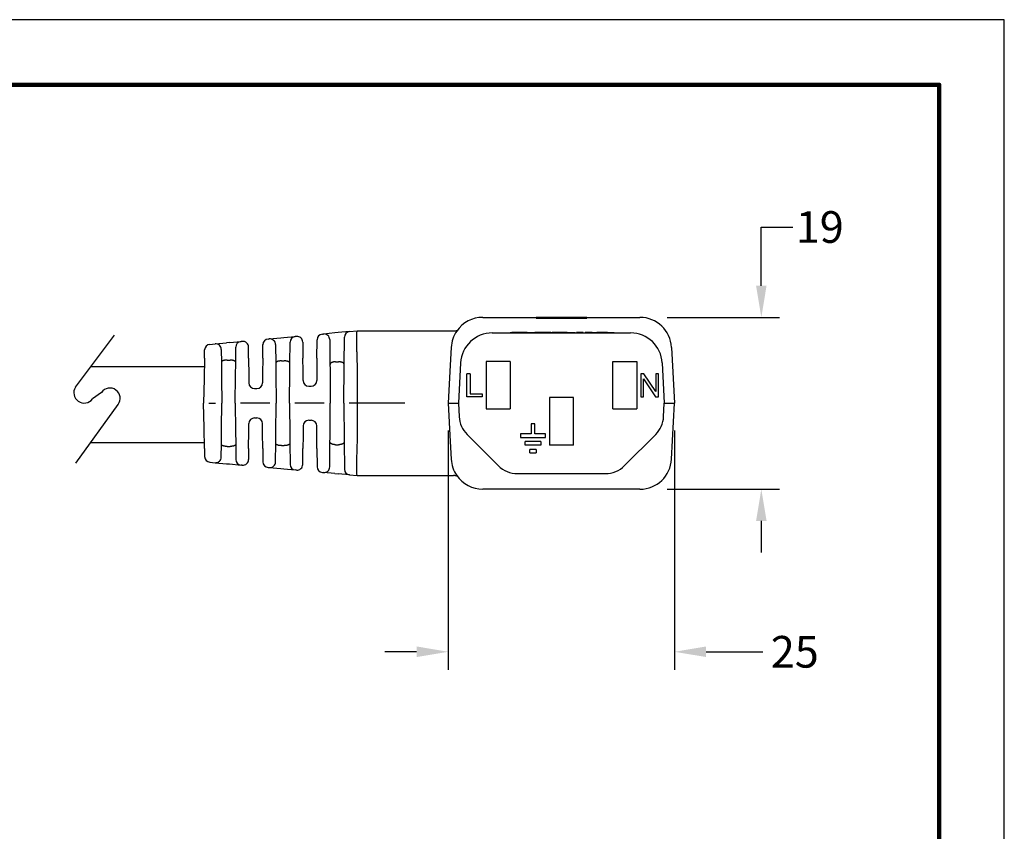
# Model space of a CAD drawing. Units: millimetres. Extents: x 364 to 643, y 89 to 304.
# Drawn here: x 535 to 643, y 215 to 304 of the extents above; entities that cross this region are included whole.
import ezdxf

# ---------------------------------------------------------------- set-up
doc = ezdxf.new("R2010")
doc.units = ezdxf.units.MM
for name, color, linetype in [('Dimensions', 1, 'Continuous'), ('PLOT BORDER', 3, 'Continuous'), ('TITLE BLOCK', 4, 'Continuous')]:
    doc.layers.add(name, color=color, linetype=linetype)
doc.dimstyles.new('ME10_DIM_3', dxfattribs={"dimtxt": 3.5, "dimasz": 3.5, "dimexe": 2, "dimexo": 0, "dimtad": 0, "dimtih": 1, "dimtoh": 1, "dimdsep": 46, "dimtxsty": 'Standard', "dimsah": 1, "dimcen": 0.09, "dimclrd": 7, "dimclre": 7, "dimclrt": 7, "dimadec": 0, "dimazin": 0, "dimtfac": 1, "dimtdec": 4, "dimtofl": 0, "dimtmove": 0, "dimatfit": 0, "dimfxl": 1, "dimtolj": 1, "dimtzin": 0, "dimarcsym": 0})

# ---------------------------------------------------------------- blocks, each defined once
blk = doc.blocks.new('*D44')
at = {"layer": 'Defpoints', "color": 0, "transparency": 16777216}
for p in [(603.12, 271.54), (616.54, 271.54), (603.12, 252.54)]:
    blk.add_point(p, dxfattribs=at)
at = {"layer": 'Dimensions', "lineweight": -2, "transparency": 16777216}
for p, q in [((616.54, 275.04), (616.54, 281.53)), ((616.54, 281.53), (620.04, 281.53)), ((606.12, 271.54), (618.54, 271.54)), ((606.12, 252.54), (618.54, 252.54)), ((616.54, 249.04), (616.54, 245.54))]:
    blk.add_line(p, q, dxfattribs=at)
at = {"layer": 'Dimensions', "transparency": 16777216}
for points in [[(615.96, 275.04), (617.12, 275.04), (616.54, 271.54)], [(615.96, 249.04), (617.12, 249.04), (616.54, 252.54)]]:
    blk.add_solid(points, dxfattribs=at)
at = {"layer": 'Dimensions', "transparency": 16777216, "insert": (623, 281.53), "char_height": 3.5, "attachment_point": 5, "rotation": 0.0001}
blk.add_mtext('\\A1;19', dxfattribs=at)
blk = doc.blocks.new('*D45')
at = {"layer": 'Defpoints', "color": 0, "transparency": 16777216}
for p in [(581.94, 262.04), (606.94, 262.04), (606.94, 234.56)]:
    blk.add_point(p, dxfattribs=at)
at = {"layer": 'Dimensions', "lineweight": -2, "transparency": 16777216}
for p, q in [((581.94, 259.04), (581.94, 232.56)), ((606.94, 259.04), (606.94, 232.56)), ((578.44, 234.56), (574.94, 234.56)), ((610.44, 234.56), (616.7, 234.56))]:
    blk.add_line(p, q, dxfattribs=at)
at = {"layer": 'Dimensions', "transparency": 16777216}
for points in [[(578.44, 235.15), (578.44, 233.98), (581.94, 234.56)], [(610.44, 235.15), (610.44, 233.98), (606.94, 234.56)]]:
    blk.add_solid(points, dxfattribs=at)
at = {"layer": 'Dimensions', "transparency": 16777216, "insert": (620.24, 234.56), "char_height": 3.5, "attachment_point": 5, "rotation": 0.0001}
blk.add_mtext('\\A1;25', dxfattribs=at)

msp = doc.modelspace()

# ---------------------------------------------------------------- linework, layer by layer
at = {"color": 7, "linetype": 'Continuous'}
for p, q in [((585.759, 271.54), (586.455, 271.54)), ((586.455, 271.54), (587.328, 271.54)), ((587.328, 271.54), (591.646, 271.54)), ((591.646, 271.54), (591.646, 271.464)), ((592.685, 271.54), (591.646, 271.54)), ((591.646, 271.464), (592.685, 271.464)), ((593.045, 271.54), (592.685, 271.54)), ((592.685, 271.54), (592.685, 271.464)), ((592.685, 271.464), (593.045, 271.464)), ((593.045, 271.54), (593.045, 271.464)), ((593.543, 271.54), (593.045, 271.54)), ((593.045, 271.464), (593.543, 271.464)), ((593.543, 271.54), (593.543, 271.464)), ((593.574, 271.54), (593.543, 271.54)), ((593.543, 271.464), (593.574, 271.464)), ((593.674, 271.54), (593.574, 271.54)), ((593.574, 271.464), (593.674, 271.464)), ((593.757, 271.54), (593.674, 271.54)), ((593.674, 271.464), (593.757, 271.464)), ((593.757, 271.54), (593.757, 271.464)), ((593.806, 271.54), (593.757, 271.54)), ((593.757, 271.464), (593.806, 271.464)), ((593.806, 271.54), (593.806, 271.464)), ((593.949, 271.54), (593.806, 271.54)), ((593.806, 271.464), (593.949, 271.464)), ((594.026, 271.54), (593.949, 271.54)), ((593.949, 271.464), (594.026, 271.464)), ((594.035, 271.54), (594.026, 271.54)), ((594.026, 271.464), (594.035, 271.464)), ((594.061, 271.54), (594.035, 271.54)), ((594.035, 271.464), (594.061, 271.464)), ((594.106, 271.54), (594.061, 271.54)), ((594.061, 271.464), (594.106, 271.464)), ((594.13, 271.54), (594.106, 271.54)), ((594.106, 271.464), (594.13, 271.464)), ((594.381, 271.54), (594.13, 271.54)), ((594.13, 271.464), (594.381, 271.464)), ((594.381, 271.54), (594.381, 271.464)), ((594.405, 271.54), (594.381, 271.54)), ((594.381, 271.464), (594.405, 271.464)), ((594.439, 271.54), (594.405, 271.54)), ((594.405, 271.464), (594.439, 271.464)), ((594.54, 271.54), (594.439, 271.54)), ((594.439, 271.54), (594.439, 271.464)), ((594.439, 271.464), (594.54, 271.464)), ((594.54, 271.54), (594.54, 271.464)), ((594.598, 271.54), (594.54, 271.54)), ((594.54, 271.464), (594.598, 271.464)), ((594.849, 271.54), (594.598, 271.54)), ((594.598, 271.54), (594.598, 271.464)), ((594.598, 271.464), (594.849, 271.464)), ((594.874, 271.54), (594.849, 271.54)), ((594.849, 271.464), (594.874, 271.464)), ((594.918, 271.54), (594.874, 271.54)), ((594.874, 271.464), (594.918, 271.464)), ((594.944, 271.54), (594.918, 271.54)), ((594.918, 271.464), (594.944, 271.464)), ((594.954, 271.54), (594.944, 271.54)), ((594.944, 271.464), (594.954, 271.464)), ((595.03, 271.54), (594.954, 271.54)), ((594.954, 271.464), (595.03, 271.464)), ((595.174, 271.54), (595.03, 271.54)), ((595.03, 271.464), (595.174, 271.464)), ((595.223, 271.54), (595.174, 271.54)), ((595.174, 271.54), (595.174, 271.464)), ((595.174, 271.464), (595.223, 271.464)), ((595.306, 271.54), (595.223, 271.54)), ((595.223, 271.54), (595.223, 271.464)), ((595.223, 271.464), (595.306, 271.464)), ((595.437, 271.54), (595.306, 271.54)), ((595.306, 271.464), (595.437, 271.464)), ((595.835, 271.54), (595.437, 271.54)), ((595.437, 271.54), (595.437, 271.464)), ((595.437, 271.464), (595.835, 271.464)), ((596.052, 271.54), (595.835, 271.54)), ((595.835, 271.464), (596.052, 271.464)), ((596.195, 271.54), (596.052, 271.54)), ((596.052, 271.464), (596.052, 271.54)), ((596.052, 271.464), (596.195, 271.464)), ((596.195, 271.464), (596.195, 271.54)), ((597.234, 271.54), (596.195, 271.54)), ((596.195, 271.464), (597.234, 271.464)), ((597.234, 271.54), (601.552, 271.54)), ((597.234, 271.54), (597.234, 271.464)), ((601.552, 271.54), (602.425, 271.54)), ((602.425, 271.54), (603.121, 271.54)), ((571.033, 269.962), (569.772, 269.847)), ((571.033, 269.962), (571.859, 270.037)), ((571.859, 270.037), (571.896, 270.04)), ((571.896, 270.04), (573.434, 270.04)), ((573.434, 270.04), (582.531, 270.04)), ((582.531, 270.04), (582.644, 270.043)), ((557.763, 268.755), (559.024, 268.87)), ((559.169, 268.883), (559.024, 268.87)), ((562.012, 269.142), (562.153, 269.154)), ((562.153, 269.154), (563.412, 269.269)), ((563.412, 269.269), (563.768, 269.301)), ((563.768, 269.301), (565.028, 269.416)), ((565.167, 269.428), (565.028, 269.416)), ((567.424, 267.04), (567.441, 269.065)), ((568.014, 269.687), (568.148, 269.699)), ((569.407, 269.814), (568.148, 269.699)), ((568.835, 269.077), (568.859, 266.288)), ((569.772, 269.847), (569.407, 269.814)), ((570.434, 266.288), (570.46, 269.34)), ((586.794, 269.815), (602.086, 269.815)), ((588.791, 269.866), (588.943, 269.866)), ((588.791, 269.815), (588.791, 269.866)), ((589.36, 269.866), (588.943, 269.866)), ((590.109, 269.866), (589.36, 269.866)), ((590.119, 269.866), (590.109, 269.866)), ((590.157, 269.866), (590.119, 269.866)), ((590.561, 269.866), (590.157, 269.866)), ((590.66, 269.866), (590.561, 269.866)), ((590.66, 269.866), (590.666, 269.866)), ((590.666, 269.866), (590.75, 269.866)), ((590.75, 269.866), (590.856, 269.866)), ((590.856, 269.866), (591.077, 269.866)), ((591.077, 269.866), (591.298, 269.866)), ((591.298, 269.866), (591.404, 269.866)), ((591.404, 269.866), (591.466, 269.866)), ((591.466, 269.866), (591.475, 269.866)), ((591.475, 269.866), (591.487, 269.866)), ((591.504, 269.866), (591.487, 269.866)), ((591.543, 269.866), (591.504, 269.866)), ((591.581, 269.866), (591.543, 269.866)), ((591.6, 269.866), (591.581, 269.866)), ((591.629, 269.866), (591.6, 269.866)), ((591.658, 269.866), (591.629, 269.866)), ((591.677, 269.866), (591.658, 269.866)), ((591.687, 269.866), (591.677, 269.866)), ((591.735, 269.866), (591.687, 269.866)), ((591.802, 269.866), (591.735, 269.866)), ((592.08, 269.866), (591.802, 269.866)), ((592.855, 269.866), (592.08, 269.866)), ((593.265, 269.866), (592.855, 269.866)), ((593.265, 269.866), (593.424, 269.866)), ((593.932, 269.866), (593.424, 269.866)), ((593.424, 269.815), (593.424, 269.866)), ((594.024, 269.866), (593.932, 269.866)), ((594.081, 269.866), (594.024, 269.866)), ((594.124, 269.866), (594.081, 269.866)), ((594.196, 269.866), (594.124, 269.866)), ((594.281, 269.866), (594.196, 269.866)), ((594.353, 269.866), (594.281, 269.866)), ((594.496, 269.866), (594.353, 269.866)), ((594.581, 269.866), (594.496, 269.866)), ((594.667, 269.866), (594.581, 269.866)), ((594.739, 269.866), (594.667, 269.866)), ((594.867, 269.866), (594.739, 269.866)), ((595.096, 269.866), (594.867, 269.866)), ((595.096, 269.866), (595.11, 269.866)), ((595.11, 269.866), (595.124, 269.866)), ((595.124, 269.866), (595.153, 269.866)), ((595.153, 269.866), (595.161, 269.866)), ((595.161, 269.866), (595.181, 269.866)), ((595.181, 269.866), (595.224, 269.866)), ((595.224, 269.866), (595.267, 269.866)), ((595.267, 269.866), (595.296, 269.866)), ((595.296, 269.866), (595.31, 269.866)), ((595.31, 269.866), (595.324, 269.866)), ((595.324, 269.866), (595.382, 269.866)), ((595.382, 269.866), (595.439, 269.866)), ((595.439, 269.866), (595.539, 269.866)), ((595.539, 269.866), (595.596, 269.866)), ((595.596, 269.866), (595.653, 269.866)), ((595.653, 269.866), (595.667, 269.866)), ((595.667, 269.866), (595.682, 269.866)), ((595.682, 269.866), (595.71, 269.866)), ((595.71, 269.866), (595.753, 269.866)), ((595.753, 269.866), (595.796, 269.866)), ((595.796, 269.866), (595.824, 269.866)), ((595.824, 269.866), (595.853, 269.866)), ((595.853, 269.866), (595.867, 269.866)), ((595.867, 269.866), (595.882, 269.866)), ((595.882, 269.866), (595.964, 269.866)), ((595.964, 269.815), (595.964, 269.866)), ((596.139, 269.866), (596.11, 269.866)), ((596.11, 269.815), (596.11, 269.866)), ((596.139, 269.815), (596.139, 269.866)), ((596.153, 269.866), (596.139, 269.866)), ((596.167, 269.866), (596.153, 269.866)), ((596.153, 269.815), (596.153, 269.866)), ((596.21, 269.866), (596.167, 269.866)), ((596.253, 269.866), (596.21, 269.866)), ((596.282, 269.866), (596.253, 269.866)), ((596.296, 269.866), (596.282, 269.866)), ((596.31, 269.866), (596.296, 269.866)), ((596.367, 269.866), (596.31, 269.866)), ((596.439, 269.866), (596.367, 269.866)), ((596.51, 269.866), (596.439, 269.866)), ((596.582, 269.866), (596.51, 269.866)), ((596.596, 269.866), (596.582, 269.866)), ((596.639, 269.866), (596.596, 269.866)), ((596.667, 269.866), (596.639, 269.866)), ((596.696, 269.866), (596.667, 269.866)), ((596.739, 269.866), (596.696, 269.866)), ((596.739, 269.815), (596.739, 269.866)), ((596.825, 269.866), (596.739, 269.866)), ((596.825, 269.815), (596.825, 269.866)), ((596.839, 269.866), (596.825, 269.866)), ((596.839, 269.815), (596.839, 269.866)), ((597.11, 269.866), (597.067, 269.866)), ((597.067, 269.815), (597.067, 269.866)), ((597.11, 269.815), (597.11, 269.866)), ((597.125, 269.866), (597.11, 269.866)), ((597.125, 269.815), (597.125, 269.866)), ((597.182, 269.866), (597.125, 269.866)), ((597.182, 269.815), (597.182, 269.866)), ((597.239, 269.866), (597.182, 269.866)), ((597.267, 269.866), (597.239, 269.866)), ((597.239, 269.815), (597.239, 269.866)), ((597.282, 269.866), (597.267, 269.866)), ((597.31, 269.866), (597.282, 269.866)), ((597.325, 269.866), (597.31, 269.866)), ((597.325, 269.815), (597.325, 269.866)), ((597.396, 269.866), (597.325, 269.866)), ((597.482, 269.866), (597.396, 269.866)), ((597.396, 269.815), (597.396, 269.866)), ((597.496, 269.866), (597.482, 269.866)), ((597.482, 269.815), (597.482, 269.866)), ((597.553, 269.866), (597.496, 269.866)), ((597.553, 269.815), (597.553, 269.866)), ((597.568, 269.866), (597.553, 269.866)), ((597.582, 269.866), (597.568, 269.866)), ((597.596, 269.866), (597.582, 269.866)), ((597.625, 269.866), (597.596, 269.866)), ((597.639, 269.866), (597.625, 269.866)), ((597.653, 269.866), (597.639, 269.866)), ((597.639, 269.815), (597.639, 269.866)), ((597.668, 269.866), (597.653, 269.866)), ((597.696, 269.866), (597.668, 269.866)), ((597.696, 269.815), (597.696, 269.866)), ((597.725, 269.866), (597.696, 269.866)), ((597.739, 269.866), (597.725, 269.866)), ((597.742, 269.866), (597.739, 269.866)), ((597.753, 269.866), (597.742, 269.866)), ((597.742, 269.815), (597.742, 269.866)), ((597.768, 269.866), (597.753, 269.866)), ((597.782, 269.866), (597.768, 269.866)), ((597.796, 269.866), (597.782, 269.866)), ((597.825, 269.866), (597.796, 269.866)), ((597.825, 269.866), (597.839, 269.866)), ((597.839, 269.866), (597.853, 269.866)), ((597.853, 269.866), (597.868, 269.866)), ((597.868, 269.866), (597.91, 269.866)), ((597.91, 269.866), (597.925, 269.866)), ((597.925, 269.866), (597.982, 269.866)), ((597.982, 269.866), (597.996, 269.866)), ((597.996, 269.866), (598.053, 269.866)), ((598.053, 269.866), (598.068, 269.866)), ((598.068, 269.866), (598.11, 269.866)), ((598.11, 269.866), (598.153, 269.866)), ((598.153, 269.866), (598.168, 269.866)), ((598.168, 269.866), (598.196, 269.866)), ((598.196, 269.866), (598.21, 269.866)), ((598.21, 269.866), (598.268, 269.866)), ((598.268, 269.866), (598.282, 269.866)), ((598.282, 269.866), (598.339, 269.866)), ((598.568, 269.866), (598.339, 269.866)), ((598.625, 269.866), (598.568, 269.866)), ((598.682, 269.866), (598.625, 269.866)), ((598.696, 269.866), (598.682, 269.866)), ((598.739, 269.866), (598.696, 269.866)), ((598.782, 269.866), (598.739, 269.866)), ((598.839, 269.866), (598.782, 269.866)), ((598.853, 269.866), (598.839, 269.866)), ((598.868, 269.866), (598.853, 269.866)), ((598.882, 269.866), (598.868, 269.866)), ((598.911, 269.866), (598.882, 269.866)), ((598.939, 269.866), (598.911, 269.866)), ((598.953, 269.866), (598.939, 269.866)), ((598.982, 269.866), (598.953, 269.866)), ((599.025, 269.866), (598.982, 269.866)), ((599.053, 269.866), (599.025, 269.866)), ((599.068, 269.866), (599.053, 269.866)), ((599.082, 269.866), (599.068, 269.866)), ((599.139, 269.866), (599.082, 269.866)), ((599.196, 269.866), (599.139, 269.866)), ((599.211, 269.866), (599.196, 269.866)), ((599.239, 269.866), (599.211, 269.866)), ((599.282, 269.866), (599.239, 269.866)), ((599.296, 269.866), (599.282, 269.866)), ((599.353, 269.866), (599.296, 269.866)), ((599.368, 269.866), (599.353, 269.866)), ((599.396, 269.866), (599.368, 269.866)), ((599.411, 269.866), (599.396, 269.866)), ((599.425, 269.866), (599.411, 269.866)), ((599.439, 269.866), (599.425, 269.866)), ((599.468, 269.866), (599.439, 269.866)), ((599.482, 269.866), (599.468, 269.866)), ((599.511, 269.866), (599.482, 269.866)), ((599.52, 269.866), (599.511, 269.866)), ((599.52, 269.866), (599.525, 269.866)), ((599.525, 269.866), (599.553, 269.866)), ((599.553, 269.866), (599.582, 269.866)), ((599.582, 269.866), (599.611, 269.866)), ((599.611, 269.866), (599.625, 269.866)), ((599.625, 269.866), (599.639, 269.866)), ((599.639, 269.866), (599.696, 269.866)), ((599.696, 269.866), (599.782, 269.866)), ((599.782, 269.866), (599.868, 269.866)), ((599.868, 269.866), (599.954, 269.866)), ((599.954, 269.866), (599.968, 269.866)), ((599.968, 269.866), (599.982, 269.866)), ((599.982, 269.866), (599.996, 269.866)), ((599.996, 269.866), (600.025, 269.866)), ((600.025, 269.866), (600.039, 269.866)), ((600.039, 269.866), (600.082, 269.866)), ((600.082, 269.866), (600.111, 269.866)), ((600.111, 269.866), (600.125, 269.866)), ((600.125, 269.866), (600.139, 269.866)), ((600.139, 269.866), (600.168, 269.866)), ((600.168, 269.866), (600.182, 269.866)), ((600.182, 269.866), (600.225, 269.866)), ((600.225, 269.866), (600.254, 269.866)), ((600.254, 269.866), (600.268, 269.866)), ((600.268, 269.866), (600.282, 269.866)), ((600.282, 269.815), (600.282, 269.866)), ((554.984, 267.04), (554.999, 267.94)), ((555.572, 268.556), (556.158, 268.609)), ((556.158, 268.609), (557.416, 268.724)), ((556.845, 267.987), (556.857, 266.562)), ((557.763, 268.755), (557.416, 268.724)), ((558.436, 266.562), (558.451, 268.248)), ((559.867, 267.04), (559.856, 268.261)), ((561.426, 267.04), (561.439, 268.52)), ((562.84, 268.532), (562.858, 266.435)), ((564.435, 266.435), (564.455, 268.794)), ((565.854, 268.806), (565.869, 267.04)), ((582.264, 268.223), (582.161, 266.251)), ((606.616, 268.223), (606.94, 262.04)), ((554.984, 267.04), (554.944, 264.755)), ((557.485, 266.81), (557.808, 266.81)), ((559.867, 267.04), (559.884, 265.084)), ((561.426, 267.04), (561.411, 265.337)), ((563.486, 266.724), (563.807, 266.724)), ((565.882, 265.629), (565.869, 267.04)), ((567.424, 267.04), (567.414, 265.883)), ((588.765, 266.665), (586.115, 266.665)), ((586.115, 266.665), (586.115, 261.415)), ((588.765, 266.665), (588.765, 261.415)), ((600.115, 266.665), (602.765, 266.665)), ((600.115, 261.415), (600.115, 266.665)), ((602.765, 266.665), (602.765, 261.415)), ((556.857, 266.562), (556.872, 264.81)), ((558.423, 265.066), (558.436, 266.562)), ((562.858, 266.435), (562.868, 265.355)), ((564.396, 262.04), (564.428, 265.612)), ((564.428, 265.612), (564.435, 266.435)), ((565.891, 264.54), (565.882, 265.629)), ((567.414, 265.883), (567.402, 264.54)), ((568.859, 266.288), (568.863, 265.9)), ((568.863, 265.9), (568.896, 262.04)), ((569.486, 266.622), (569.807, 266.622)), ((570.396, 262.04), (570.432, 266.157)), ((570.432, 266.157), (570.434, 266.288)), ((571.896, 262.04), (571.896, 266.25)), ((582.161, 266.251), (581.94, 262.04)), ((583.299, 266.498), (583.065, 262.04)), ((605.581, 266.498), (605.815, 262.04)), ((554.944, 264.755), (554.896, 262.04)), ((556.872, 264.81), (556.896, 262.04)), ((558.396, 262.04), (558.423, 265.066)), ((559.884, 265.084), (559.891, 264.29)), ((561.411, 265.337), (561.402, 264.29)), ((562.868, 265.355), (562.896, 262.04)), ((583.988, 262.77), (583.988, 265.31)), ((584.337, 265.31), (583.988, 265.31)), ((584.337, 265.31), (584.337, 263.088)), ((603.559, 265.31), (603.21, 265.31)), ((603.21, 265.31), (603.21, 262.77)), ((603.527, 262.77), (603.527, 264.739)), ((603.527, 264.739), (604.829, 262.77)), ((604.861, 263.342), (603.559, 265.31)), ((605.178, 265.31), (604.861, 265.31)), ((604.861, 265.31), (604.861, 263.342)), ((605.178, 262.77), (605.178, 265.31)), ((560.521, 263.665), (560.772, 263.665)), ((566.521, 263.915), (566.772, 263.915)), ((585.671, 262.77), (583.988, 262.77)), ((584.337, 263.088), (585.671, 263.088)), ((585.671, 263.088), (585.671, 262.77)), ((593.115, 262.665), (593.115, 257.415)), ((595.765, 262.665), (593.115, 262.665)), ((595.765, 257.415), (595.765, 262.665)), ((603.21, 262.77), (603.527, 262.77)), ((604.829, 262.77), (605.178, 262.77)), ((554.944, 259.325), (554.896, 262.04)), ((555.469, 262.04), (556.21, 262.04)), ((556.872, 259.27), (556.896, 262.04)), ((558.396, 262.04), (558.423, 259.015)), ((562.21, 262.04), (558.969, 262.04)), ((562.868, 258.725), (562.896, 262.04)), ((564.396, 262.04), (564.428, 258.469)), ((568.21, 262.04), (564.969, 262.04)), ((568.863, 258.18), (568.896, 262.04)), ((570.396, 262.04), (570.432, 257.923)), ((571.896, 262.04), (570.969, 262.04)), ((577.121, 262.04), (571.896, 262.04)), ((571.896, 257.83), (571.896, 262.04)), ((581.94, 262.04), (582.161, 257.829)), ((581.94, 262.04), (583.065, 262.04)), ((583.065, 262.04), (583.143, 260.552)), ((586.115, 261.415), (588.765, 261.415)), ((600.115, 261.415), (602.765, 261.415)), ((605.737, 260.552), (605.815, 262.04)), ((605.815, 262.04), (606.94, 262.04)), ((606.616, 255.857), (606.94, 262.04)), ((560.521, 260.415), (560.772, 260.415)), ((566.521, 260.165), (566.772, 260.165)), ((554.984, 257.04), (554.944, 259.325)), ((556.857, 257.518), (556.872, 259.27)), ((559.884, 258.996), (559.891, 259.791)), ((561.411, 258.743), (561.402, 259.791)), ((565.891, 259.541), (565.882, 258.451)), ((567.414, 258.197), (567.402, 259.541)), ((591.493, 259.765), (591.112, 259.765)), ((591.112, 259.765), (591.112, 258.653)), ((591.493, 258.653), (591.493, 259.765)), ((558.423, 259.015), (558.436, 257.518)), ((559.867, 257.04), (559.884, 258.996)), ((561.426, 257.04), (561.411, 258.743)), ((562.858, 257.646), (562.868, 258.725)), ((564.428, 258.469), (564.435, 257.646)), ((565.882, 258.451), (565.869, 257.04)), ((567.424, 257.04), (567.414, 258.197)), ((568.859, 257.792), (568.863, 258.18)), ((584.018, 258.588), (587.461, 255.144)), ((589.933, 258.653), (589.933, 258.272)), ((591.112, 258.653), (589.933, 258.653)), ((589.933, 258.272), (592.671, 258.272)), ((592.671, 258.653), (591.493, 258.653)), ((592.671, 258.272), (592.671, 258.653)), ((601.419, 255.144), (604.863, 258.588)), ((554.984, 257.04), (554.999, 256.141)), ((556.845, 256.093), (556.857, 257.518)), ((557.485, 257.27), (557.808, 257.27)), ((558.436, 257.518), (558.451, 255.832)), ((559.867, 257.04), (559.856, 255.819)), ((561.426, 257.04), (561.439, 255.561)), ((562.84, 255.548), (562.858, 257.646)), ((563.486, 257.356), (563.807, 257.356)), ((564.435, 257.646), (564.455, 255.286)), ((565.854, 255.274), (565.869, 257.04)), ((567.424, 257.04), (567.441, 255.015)), ((568.835, 255.003), (568.859, 257.792)), ((569.486, 257.458), (569.807, 257.458)), ((570.432, 257.923), (570.434, 257.792)), ((570.434, 257.792), (570.46, 254.741)), ((582.161, 257.829), (582.264, 255.857)), ((590.428, 257.415), (590.428, 257.796)), ((592.176, 257.796), (590.428, 257.796)), ((592.176, 257.415), (590.428, 257.415)), ((590.953, 256.558), (590.953, 256.939)), ((591.651, 256.939), (590.953, 256.939)), ((591.651, 256.939), (591.651, 256.558)), ((592.176, 257.796), (592.176, 257.415)), ((595.765, 257.415), (593.115, 257.415)), ((590.953, 256.558), (591.651, 256.558)), ((555.572, 255.524), (556.158, 255.471)), ((556.158, 255.471), (557.416, 255.357)), ((557.416, 255.357), (557.763, 255.325)), ((557.763, 255.325), (559.024, 255.21)), ((559.169, 255.197), (559.024, 255.21)), ((562.012, 254.939), (562.153, 254.926)), ((562.153, 254.926), (563.412, 254.812)), ((563.412, 254.812), (563.768, 254.779)), ((563.768, 254.779), (565.028, 254.665)), ((565.167, 254.652), (565.028, 254.665)), ((568.014, 254.393), (568.148, 254.381)), ((569.407, 254.266), (568.148, 254.381)), ((569.407, 254.266), (569.772, 254.233)), ((571.033, 254.119), (569.772, 254.233)), ((571.033, 254.119), (571.859, 254.044)), ((571.859, 254.044), (571.896, 254.04)), ((571.896, 254.04), (573.434, 254.04)), ((573.434, 254.04), (582.531, 254.04)), ((582.643, 254.037), (582.531, 254.04)), ((589.583, 254.265), (592.143, 254.265)), ((592.143, 254.265), (592.166, 254.265)), ((592.166, 254.265), (592.19, 254.265)), ((592.19, 254.265), (592.238, 254.265)), ((592.238, 254.265), (592.285, 254.265)), ((592.285, 254.265), (592.357, 254.265)), ((592.357, 254.265), (592.428, 254.265)), ((592.428, 254.265), (592.476, 254.265)), ((592.476, 254.265), (592.5, 254.265)), ((592.5, 254.265), (592.524, 254.265)), ((592.524, 254.265), (592.619, 254.265)), ((592.619, 254.265), (592.714, 254.265)), ((592.714, 254.265), (592.881, 254.265)), ((592.881, 254.265), (592.976, 254.265)), ((592.976, 254.265), (593.071, 254.265)), ((593.071, 254.265), (593.095, 254.265)), ((593.095, 254.265), (593.119, 254.265)), ((593.119, 254.265), (593.166, 254.265)), ((593.166, 254.265), (593.238, 254.265)), ((593.238, 254.265), (593.309, 254.265)), ((593.309, 254.265), (593.357, 254.265)), ((593.357, 254.265), (593.405, 254.265)), ((593.405, 254.265), (593.428, 254.265)), ((593.428, 254.265), (593.452, 254.265)), ((593.452, 254.265), (593.833, 254.265)), ((593.833, 254.265), (593.857, 254.265)), ((593.857, 254.265), (594, 254.265)), ((594, 254.265), (594.071, 254.265)), ((594.071, 254.265), (594.119, 254.265)), ((594.119, 254.265), (594.167, 254.265)), ((594.167, 254.265), (594.238, 254.265)), ((594.238, 254.265), (594.262, 254.265)), ((594.262, 254.265), (594.381, 254.265)), ((594.381, 254.265), (594.5, 254.265)), ((594.5, 254.265), (594.619, 254.265)), ((594.619, 254.265), (594.714, 254.265)), ((594.714, 254.265), (594.738, 254.265)), ((594.738, 254.265), (594.762, 254.265)), ((594.762, 254.265), (594.81, 254.265)), ((594.81, 254.265), (594.881, 254.265)), ((594.881, 254.265), (594.952, 254.265)), ((594.952, 254.265), (594.976, 254.265)), ((594.976, 254.265), (595, 254.265)), ((595, 254.265), (595.048, 254.265)), ((595.048, 254.265), (595.429, 254.265)), ((595.429, 254.265), (595.452, 254.265)), ((595.452, 254.265), (595.476, 254.265)), ((595.476, 254.265), (595.524, 254.265)), ((595.524, 254.265), (595.572, 254.265)), ((595.572, 254.265), (595.643, 254.265)), ((595.643, 254.265), (595.667, 254.265)), ((595.667, 254.265), (595.714, 254.265)), ((595.714, 254.265), (595.762, 254.265)), ((595.762, 254.265), (595.786, 254.265)), ((595.786, 254.265), (595.81, 254.265)), ((595.81, 254.265), (595.905, 254.265)), ((595.905, 254.265), (596, 254.265)), ((596, 254.265), (596.024, 254.265)), ((596.024, 254.265), (596.143, 254.265)), ((596.143, 254.265), (596.167, 254.265)), ((596.167, 254.265), (596.262, 254.265)), ((596.262, 254.265), (596.357, 254.265)), ((596.357, 254.265), (596.381, 254.265)), ((596.381, 254.265), (596.405, 254.265)), ((596.405, 254.265), (596.453, 254.265)), ((596.453, 254.265), (596.524, 254.265)), ((596.524, 254.265), (596.595, 254.265)), ((596.595, 254.265), (596.643, 254.265)), ((596.643, 254.265), (596.667, 254.265)), ((596.667, 254.265), (596.691, 254.265)), ((596.691, 254.265), (599.297, 254.265)), ((586.455, 252.54), (585.759, 252.54)), ((587.328, 252.54), (586.455, 252.54)), ((601.552, 252.54), (587.328, 252.54)), ((602.425, 252.54), (601.552, 252.54)), ((603.121, 252.54), (602.425, 252.54))]:
    msp.add_line(p, q, dxfattribs=at)
for p, q in [((540.712, 263.815), (545.045, 269.567)), ((542.424, 266.088), (554.967, 266.088)), ((543.601, 263.249), (542.598, 262.521)), ((540.763, 255.418), (545.456, 261.906)), ((542.418, 257.706), (554.972, 257.706))]:
    msp.add_line(p, q)
for centre, radius, start, end in [((585.759, 268.04), 3.5, 89.99902, 145.47842), ((603.121, 268.04), 3.5, 3, 90), ((571.09, 269.334), 0.63, 95.19447, 179.50004), ((585.759, 268.04), 3.5, 145.537, 177.00191), ((585.758, 268.038), 3.5, 145.43226, 145.48794), ((559.081, 268.242), 0.63, 95.19443, 179.5), ((559.226, 268.256), 0.63, 0.5, 95.19443), ((562.069, 268.514), 0.63, 95.19443, 179.5), ((562.21, 268.527), 0.63, 0.5, 95.19443), ((565.085, 268.788), 0.63, 95.19443, 179.5), ((565.224, 268.801), 0.63, 0.5, 95.19443), ((568.071, 269.06), 0.63, 95.19443, 179.5), ((568.205, 269.072), 0.63, 0.5, 95.19363), ((586.794, 266.315), 3.5, 90, 177), ((602.086, 266.315), 3.5, 3, 90), ((555.629, 267.929), 0.63, 95.19439, 178.99997), ((556.215, 267.982), 0.63, 0.5, 95.19443), ((566.521, 264.545), 0.63, 180.5, 270), ((566.772, 264.545), 0.63, 270, 359.50649), ((560.521, 264.295), 0.63, 180.5, 270), ((560.772, 264.295), 0.63, 270, 359.50621), ((560.521, 259.785), 0.63, 90, 179.50621), ((560.772, 259.785), 0.63, 0.5, 90), ((566.521, 259.535), 0.63, 90, 179.50649), ((566.772, 259.535), 0.63, 0.5, 90), ((586.139, 260.709), 3, 183, 225), ((602.741, 260.709), 3, 315, 357), ((555.629, 256.152), 0.63, 181, 264.80557), ((556.215, 256.098), 0.63, 264.80557, 359.5), ((559.081, 255.838), 0.63, 180.5, 264.80557), ((559.226, 255.825), 0.63, 264.80557, 359.5), ((585.759, 256.04), 3.5, 182.99806, 214.46435), ((603.121, 256.04), 3.5, 270, 357), ((562.069, 255.566), 0.63, 180.5, 264.80557), ((562.21, 255.553), 0.63, 264.80562, 359.5), ((565.085, 255.292), 0.63, 180.5, 264.80557), ((565.224, 255.279), 0.63, 264.80557, 359.5), ((568.071, 255.02), 0.63, 180.5, 264.80557), ((568.205, 255.008), 0.63, 264.80558, 359.49999), ((571.09, 254.746), 0.63, 180.50008, 264.80549), ((589.583, 257.265), 3, 225, 270), ((599.297, 257.265), 3, 270, 315), ((582.728, 253.614), 0.409, 58.01704, 72.68494), ((585.758, 256.043), 3.5, 214.5131, 214.56839), ((585.759, 256.04), 3.5, 214.52258, 270.001)]:
    msp.add_arc(centre, radius, start, end, dxfattribs=at)
for centre, start, end in [((541.686, 263.213), 148.26148, 322.81954), ((544.529, 262.578), 324.11875, 144.11875)]:
    msp.add_arc(centre, 1.145, start, end)
for points in [[(571.896, 266.266), (571.869, 266.952), (571.85, 267.518), (571.839, 268.017), (571.833, 268.5), (571.83, 268.975), (571.833, 269.435), (571.842, 269.833), (571.855, 269.976), (571.896, 270.04)], [(582.644, 270.043), (582.738, 270.052), (582.796, 270.062), (582.824, 270.069), (582.826, 270.069), (582.827, 270.07), (582.83, 270.07), (582.833, 270.071), (582.876, 270.085), (582.944, 270.119)], [(557.485, 266.81), (557.405, 266.809), (557.32, 266.804), (557.26, 266.797), (557.207, 266.79), (557.184, 266.786), (557.161, 266.782), (557.127, 266.775), (557.092, 266.766), (557.061, 266.756), (557.03, 266.744), (556.992, 266.729), (556.956, 266.712), (556.931, 266.697), (556.908, 266.677), (556.893, 266.658), (556.881, 266.641), (556.877, 266.635), (556.873, 266.629), (556.862, 266.605), (556.857, 266.562)], [(558.436, 266.562), (558.434, 266.593), (558.427, 266.616), (558.42, 266.629), (558.412, 266.642), (558.399, 266.66), (558.384, 266.678), (558.362, 266.697), (558.336, 266.713), (558.296, 266.731), (558.259, 266.746), (558.245, 266.751), (558.231, 266.756), (558.205, 266.765), (558.173, 266.773), (558.117, 266.784), (558.073, 266.792), (558.064, 266.793), (558.057, 266.794), (557.972, 266.804), (557.808, 266.81)], [(563.486, 266.724), (563.405, 266.723), (563.319, 266.717), (563.257, 266.708), (563.202, 266.698), (563.173, 266.692), (563.143, 266.686), (563.112, 266.678), (563.081, 266.667), (563.055, 266.657), (563.029, 266.645), (562.993, 266.628), (562.957, 266.608), (562.931, 266.59), (562.91, 266.568), (562.894, 266.547), (562.882, 266.525), (562.874, 266.511), (562.867, 266.496), (562.86, 266.47), (562.858, 266.435)], [(564.435, 266.435), (564.432, 266.474), (564.424, 266.502), (564.418, 266.513), (564.412, 266.525), (564.399, 266.546), (564.383, 266.568), (564.362, 266.59), (564.337, 266.608), (564.302, 266.627), (564.266, 266.644), (564.234, 266.658), (564.203, 266.671), (564.168, 266.681), (564.135, 266.689), (564.113, 266.694), (564.092, 266.698), (564.038, 266.708), (563.975, 266.716), (563.888, 266.723), (563.807, 266.724)], [(569.486, 266.622), (569.48, 266.622), (569.476, 266.622), (569.475, 266.622), (569.474, 266.622), (569.462, 266.622), (569.438, 266.621), (569.406, 266.62), (569.37, 266.618), (569.333, 266.615), (569.277, 266.607), (569.235, 266.599), (569.223, 266.596), (569.209, 266.593), (569.178, 266.586), (569.142, 266.576), (569.108, 266.566), (569.078, 266.555), (569.054, 266.543), (569.029, 266.53), (568.983, 266.504), (568.939, 266.472), (568.917, 266.449), (568.9, 266.424), (568.891, 266.408), (568.883, 266.392), (568.875, 266.376), (568.869, 266.359), (568.862, 266.327), (568.859, 266.288)], [(570.434, 266.288), (570.431, 266.333), (570.422, 266.365), (570.417, 266.378), (570.41, 266.392), (570.402, 266.407), (570.393, 266.424), (570.376, 266.449), (570.353, 266.473), (570.323, 266.495), (570.29, 266.515), (570.262, 266.531), (570.249, 266.538), (570.236, 266.544), (570.212, 266.556), (570.18, 266.568), (570.144, 266.578), (570.109, 266.587), (570.081, 266.594), (570.068, 266.597), (570.057, 266.599), (570.016, 266.607), (569.96, 266.615), (569.923, 266.618), (569.887, 266.62), (569.855, 266.621), (569.831, 266.622), (569.819, 266.622), (569.818, 266.622), (569.817, 266.622), (569.813, 266.622), (569.807, 266.622)], [(571.896, 266.25), (571.896, 266.258), (571.896, 266.266)], [(557.485, 257.27), (557.405, 257.271), (557.32, 257.276), (557.26, 257.283), (557.207, 257.291), (557.184, 257.294), (557.161, 257.298), (557.127, 257.305), (557.091, 257.315), (557.058, 257.326), (557.027, 257.337), (557.003, 257.346), (556.98, 257.356), (556.948, 257.372), (556.917, 257.395), (556.895, 257.419), (556.88, 257.44), (556.876, 257.446), (556.873, 257.452), (556.862, 257.476), (556.857, 257.518)], [(558.436, 257.518), (558.434, 257.487), (558.427, 257.463), (558.419, 257.45), (558.411, 257.437), (558.402, 257.424), (558.392, 257.412), (558.375, 257.394), (558.354, 257.378), (558.309, 257.354), (558.261, 257.335), (558.23, 257.324), (558.2, 257.314), (558.165, 257.305), (558.132, 257.298), (558.109, 257.294), (558.086, 257.291), (558.033, 257.283), (557.973, 257.276), (557.888, 257.271), (557.808, 257.27)], [(563.486, 257.356), (563.318, 257.365), (563.231, 257.377), (563.224, 257.378), (563.215, 257.38), (563.172, 257.388), (563.117, 257.402), (563.085, 257.412), (563.06, 257.422), (563.047, 257.427), (563.034, 257.433), (562.988, 257.455), (562.94, 257.484), (562.917, 257.504), (562.9, 257.525), (562.891, 257.54), (562.883, 257.554), (562.876, 257.565), (562.87, 257.578), (562.861, 257.606), (562.858, 257.646)], [(564.435, 257.646), (564.433, 257.611), (564.426, 257.585), (564.42, 257.571), (564.413, 257.557), (564.396, 257.53), (564.374, 257.502), (564.344, 257.477), (564.313, 257.459), (564.29, 257.447), (564.267, 257.437), (564.241, 257.425), (564.213, 257.413), (564.18, 257.403), (564.146, 257.394), (564.109, 257.386), (564.08, 257.38), (564.071, 257.379), (564.064, 257.377), (563.975, 257.365), (563.807, 257.356)], [(569.486, 257.458), (569.48, 257.458), (569.476, 257.458), (569.475, 257.458), (569.474, 257.458), (569.463, 257.459), (569.442, 257.459), (569.415, 257.46), (569.387, 257.461), (569.335, 257.465), (569.287, 257.471), (569.242, 257.48), (569.201, 257.489), (569.178, 257.495), (569.155, 257.5), (569.121, 257.51), (569.087, 257.522), (569.056, 257.537), (569.025, 257.553), (568.99, 257.572), (568.956, 257.594), (568.931, 257.615), (568.91, 257.64), (568.895, 257.665), (568.882, 257.69), (568.874, 257.706), (568.868, 257.723), (568.861, 257.753), (568.859, 257.792)], [(570.434, 257.792), (570.432, 257.753), (570.425, 257.723), (570.42, 257.708), (570.412, 257.693), (570.395, 257.66), (570.373, 257.627), (570.344, 257.6), (570.314, 257.579), (570.292, 257.566), (570.271, 257.554), (570.24, 257.538), (570.207, 257.523), (570.171, 257.51), (570.136, 257.5), (570.109, 257.493), (570.085, 257.488), (570.072, 257.485), (570.059, 257.482), (570.017, 257.473), (569.96, 257.465), (569.923, 257.462), (569.887, 257.46), (569.855, 257.459), (569.831, 257.459), (569.819, 257.458), (569.818, 257.458), (569.817, 257.458), (569.813, 257.458), (569.807, 257.458)], [(571.896, 254.04), (571.855, 254.104), (571.842, 254.247), (571.833, 254.645), (571.83, 255.105), (571.833, 255.58), (571.839, 256.063), (571.85, 256.562), (571.869, 257.129), (571.896, 257.814)], [(571.896, 257.83), (571.896, 257.822), (571.896, 257.814)], [(582.849, 254.004), (582.821, 254.012), (582.802, 254.017), (582.795, 254.018), (582.787, 254.02), (582.757, 254.025), (582.716, 254.031), (582.691, 254.034), (582.669, 254.035), (582.652, 254.037), (582.643, 254.037)]]:
    msp.add_spline(points, degree=3, dxfattribs=at)
at = {"layer": 'PLOT BORDER'}
for p, q in [((643.4, 304.454), (364, 304.454)), ((643.4, 88.554), (643.4, 304.454))]:
    msp.add_line(p, q, dxfattribs=at)
at = {"layer": 'TITLE BLOCK', "lineweight": 100}
msp.add_lwpolyline([(371.199, 297.254), (636.2, 297.254), (636.2, 95.753), (371.199, 95.753)], close=True, dxfattribs=at)

# ---------------------------------------------------------------- dimensions: what is measured, and where the dimension line sits
at = {"layer": 'Dimensions'}
dim = msp.add_linear_dim(base=(616.539, 271.54), p1=(603.121, 252.54), p2=(603.121, 271.54), angle=90, text='19', dimstyle='ME10_DIM_3', override={"dimexo": 3, "dimclrd": 256, "dimclre": 256, "dimclrt": 256}, dxfattribs=at)
dim.commit()
dim.dimension.update_dxf_attribs({"geometry": '*D44', "text_midpoint": (622.997, 281.534), "dimtype": 160, "text_rotation": 0.00014})
dim = msp.add_linear_dim(base=(606.94, 234.562), p1=(581.94, 262.04), p2=(606.94, 262.04), text='25', dimstyle='ME10_DIM_3', override={"dimexo": 3, "dimclrd": 256, "dimclre": 256, "dimclrt": 256}, dxfattribs=at)
dim.commit()
dim.dimension.update_dxf_attribs({"geometry": '*D45', "text_midpoint": (620.237, 234.562), "dimtype": 160, "text_rotation": 0.00014})

doc.saveas('drawing.dxf')
